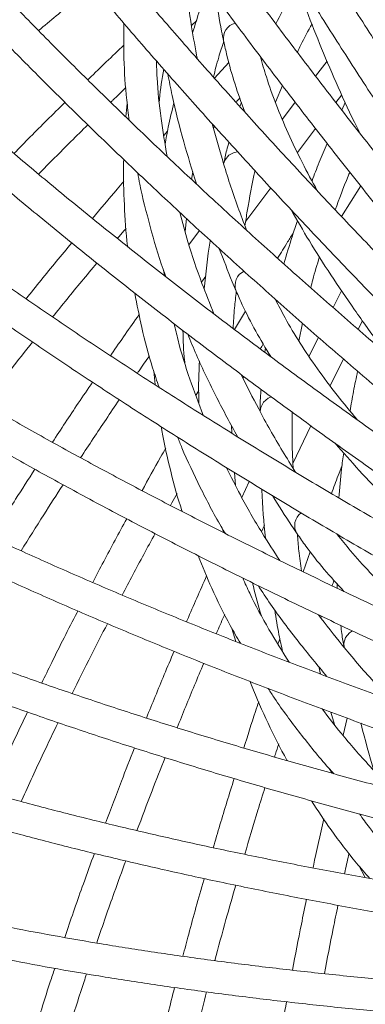
# Model space of a CAD drawing. Units: millimetres. Extents: x 2211 to 3411, y 2154 to 5079.
# Drawn here: x 2662 to 2705, y 4664 to 4787 of the extents above; entities that cross this region are included whole.
import ezdxf

# ---------------------------------------------------------------- set-up
doc = ezdxf.new("R2010")
doc.units = ezdxf.units.MM
doc.header["$LTSCALE"] = 20

msp = doc.modelspace()

# ---------------------------------------------------------------- linework, layer by layer
at = {"color": 7, "linetype": 'Continuous', "lineweight": 15, "ltscale": 20}
for p, q in [((2683.299, 4785.965), (2683.96, 4786.586)), ((2687.98, 4781.336), (2686.197, 4779.366)), ((2700.242, 4781.486), (2698.803, 4779.637)), ((2693.784, 4776.372), (2694.655, 4778.476)), ((2675.282, 4776.23), (2675.111, 4774.549)), ((2689.54, 4776.366), (2689.354, 4775.833)), ((2696.262, 4776.373), (2694.653, 4774.262)), ((2701.327, 4776.368), (2702.067, 4777.319)), ((2702.507, 4776.365), (2702.068, 4775.409)), ((2680.318, 4772.772), (2679.848, 4772.242)), ((2686.043, 4773.202), (2686.193, 4773.37)), ((2696.53, 4770.127), (2698.801, 4773.104)), ((2683.322, 4766.754), (2683.478, 4767.692)), ((2690.077, 4761.537), (2693.198, 4765.716)), ((2702.027, 4762.15), (2704.432, 4765.955)), ((2682.514, 4760.271), (2682.694, 4761.872)), ((2684.294, 4760.403), (2682.993, 4758.621)), ((2679.924, 4754.765), (2679.806, 4755.45)), ((2684.562, 4753.96), (2685.088, 4754.698)), ((2702.053, 4752.873), (2701.002, 4750.779)), ((2690.055, 4750.334), (2688.691, 4748.053)), ((2696.716, 4746.597), (2697.16, 4748.831)), ((2704.115, 4748.065), (2704.656, 4749.142)), ((2699.147, 4747.082), (2697.98, 4744.698)), ((2692.555, 4745.763), (2692.477, 4745.205)), ((2700.628, 4741.008), (2702.274, 4744.371)), ((2678.598, 4742.848), (2678.758, 4741.167)), ((2689.742, 4741.978), (2689.857, 4742.172)), ((2684.211, 4740.44), (2683.853, 4739.828)), ((2688.332, 4735.123), (2688.301, 4736.074)), ((2695.974, 4731.324), (2698.22, 4736.032)), ((2688.804, 4728.608), (2688.668, 4730.212)), ((2690.524, 4729.084), (2689.595, 4727.083)), ((2692.043, 4722.817), (2692.416, 4723.644)), ((2687.338, 4722.702), (2687.089, 4723.351)), ((2698.138, 4720.332), (2697.246, 4717.829)), ((2701.482, 4716.337), (2701.514, 4715.774)), ((2699.462, 4712.075), (2699.536, 4712.288)), ((2688.362, 4710.755), (2688.847, 4709.137)), ((2694.337, 4709.488), (2694.106, 4708.818)), ((2699.416, 4705.078), (2699.201, 4706.004)), ((2701.15, 4698.779), (2700.704, 4700.327)), ((2702.744, 4699.582), (2702.224, 4697.438)), ((2700.864, 4692.701), (2700.493, 4693.289)), ((2704.199, 4681.184), (2704.99, 4679.691))]:
    msp.add_line(p, q, dxfattribs=at)
at = {"color": 8, "linetype": 'Continuous', "lineweight": 15, "ltscale": 20, "flags": 128}
for points in [[(2689.078, 4770.215), (2688.642, 4770.132), (2687.968, 4769.772)], [(2687.968, 4769.772), (2687.494, 4769.191), (2687.326, 4768.72)], [(2693.301, 4739.64), (2692.891, 4739.474), (2692.299, 4738.99)], [(2692.299, 4738.99), (2691.948, 4738.327), (2691.875, 4737.832)], [(2703.409, 4710.477), (2703.038, 4710.234), (2702.553, 4709.644)], [(2702.553, 4709.644), (2702.337, 4708.926), (2702.363, 4708.426)]]:
    msp.add_lwpolyline(points, dxfattribs=at)
at = {"color": 7, "linetype": 'Continuous', "lineweight": 0, "ltscale": 20}
msp.add_circle((2846.403, 4776.37), 302.5, dxfattribs=at)
at = {"color": 8, "linetype": 'Continuous', "lineweight": 15, "ltscale": 400}
for centre, start, end in [((2689.224, 4784.374), 103.09919, 190.68818), ((2690.683, 4753.556), 114.34919, 201.93818), ((2698.126, 4723.615), 125.59919, 213.18818)]:
    msp.add_arc(centre, 1.934, start, end, dxfattribs=at)
at = {"color": 7, "linetype": 'Continuous', "lineweight": 15, "ltscale": 20}
for points, knots in [([(2671.885, 4938.751), (2671.951, 4937.896), (2672.145, 4935.408), (2672.582, 4931.12), (2673.246, 4925.825), (2674.062, 4920.326), (2675.027, 4914.634), (2676.14, 4908.755), (2677.398, 4902.697), (2678.8, 4896.468), (2680.343, 4890.077), (2682.025, 4883.532), (2683.845, 4876.842), (2685.799, 4870.016), (2687.884, 4863.064), (2690.098, 4855.994), (2692.438, 4848.817), (2694.9, 4841.542), (2697.481, 4834.18), (2700.177, 4826.74), (2702.984, 4819.233), (2705.899, 4811.669), (2708.918, 4804.059), (2712.035, 4796.414), (2715.248, 4788.743), (2718.551, 4781.058), (2721.94, 4773.369), (2725.41, 4765.687), (2728.28, 4759.479), (2729.997, 4755.838), (2730.513, 4754.744)], [0, 0, 0, 0, 0.0195202, 0.056799, 0.094049, 0.1312691, 0.1684632, 0.205635, 0.2427875, 0.2799233, 0.3170447, 0.3541536, 0.3912517, 0.4283403, 0.4654207, 0.5024939, 0.5395608, 0.5766223, 0.613679, 0.6507316, 0.6877806, 0.7248266, 0.7618699, 0.7989109, 0.8359501, 0.8729879, 0.9100244, 0.9470601, 0.9840953, 1, 1, 1, 1]), ([(2734.129, 4756.454), (2733.5, 4757.789), (2731.676, 4761.66), (2728.71, 4768.09), (2725.262, 4775.741), (2721.896, 4783.397), (2718.616, 4791.047), (2715.427, 4798.681), (2712.333, 4806.288), (2709.339, 4813.857), (2706.449, 4821.377), (2703.667, 4828.837), (2700.998, 4836.228), (2698.444, 4843.537), (2696.009, 4850.756), (2693.698, 4857.873), (2691.512, 4864.879), (2689.456, 4871.763), (2687.531, 4878.515), (2685.742, 4885.126), (2684.09, 4891.586), (2682.577, 4897.886), (2681.205, 4904.017), (2679.978, 4909.969), (2678.895, 4915.734), (2677.958, 4921.303), (2677.168, 4926.668), (2676.529, 4931.819), (2676.116, 4935.918), (2675.934, 4938.271), (2675.874, 4939.043)], [0, 0, 0, 0, 0.0195067, 0.056578, 0.0936505, 0.1307224, 0.1677934, 0.2048632, 0.2419315, 0.2789979, 0.316062, 0.3531235, 0.3901819, 0.4272367, 0.4642874, 0.5013334, 0.538374, 0.5754084, 0.6124358, 0.6494552, 0.6864653, 0.723465, 0.7604527, 0.7974266, 0.8343846, 0.8713243, 0.9082428, 0.945137, 0.9820031, 1, 1, 1, 1]), ([(2643.559, 4901.584), (2643.791, 4900.758), (2644.466, 4898.356), (2645.731, 4894.236), (2647.416, 4889.172), (2649.289, 4883.938), (2651.346, 4878.543), (2653.584, 4872.994), (2656, 4867.298), (2658.59, 4861.463), (2661.35, 4855.496), (2664.278, 4849.405), (2667.367, 4843.198), (2670.615, 4836.884), (2674.017, 4830.472), (2677.568, 4823.97), (2681.263, 4817.388), (2685.097, 4810.733), (2689.064, 4804.015), (2693.16, 4797.245), (2697.378, 4790.43), (2701.712, 4783.58), (2706.157, 4776.705), (2710.707, 4769.815), (2715.354, 4762.918), (2720.093, 4756.025), (2724.917, 4749.145), (2729.819, 4742.288), (2733.845, 4736.759), (2736.239, 4733.523), (2736.959, 4732.55)], [0, 0, 0, 0, 0.01952017, 0.05679897, 0.09404905, 0.13126909, 0.16846322, 0.20563499, 0.24278748, 0.27992331, 0.31704472, 0.35415363, 0.39125169, 0.4283403, 0.46542069, 0.50249389, 0.53956084, 0.57662232, 0.61367904, 0.65073163, 0.68778064, 0.72482656, 0.76186985, 0.79891092, 0.83595014, 0.87298786, 0.91002442, 0.94706012, 0.98409528, 1, 1, 1, 1]), ([(2740.171, 4734.933), (2739.294, 4736.12), (2736.75, 4739.561), (2732.587, 4745.289), (2727.712, 4752.119), (2722.917, 4758.972), (2718.208, 4765.835), (2713.59, 4772.7), (2709.072, 4779.558), (2704.659, 4786.397), (2700.358, 4793.209), (2696.174, 4799.983), (2692.114, 4806.71), (2688.183, 4813.381), (2684.387, 4819.986), (2680.731, 4826.516), (2677.221, 4832.96), (2673.861, 4839.311), (2670.657, 4845.558), (2667.612, 4851.693), (2664.731, 4857.707), (2662.018, 4863.59), (2659.477, 4869.336), (2657.111, 4874.934), (2654.925, 4880.377), (2652.92, 4885.656), (2651.098, 4890.764), (2649.467, 4895.691), (2648.262, 4899.631), (2647.624, 4901.903), (2647.415, 4902.649)], [0, 0, 0, 0, 0.0195067, 0.056578, 0.0936505, 0.1307224, 0.1677934, 0.2048632, 0.2419315, 0.2789979, 0.316062, 0.3531235, 0.3901819, 0.4272367, 0.4642874, 0.5013334, 0.538374, 0.5754084, 0.6124358, 0.6494552, 0.6864653, 0.723465, 0.7604527, 0.7974266, 0.8343846, 0.8713243, 0.9082428, 0.945137, 0.9820031, 1, 1, 1, 1]), ([(2710.112, 4765.241), (2709.216, 4766.36), (2706.615, 4769.604), (2702.393, 4774.966), (2697.491, 4781.315), (2692.713, 4787.634), (2688.065, 4793.915), (2683.554, 4800.149), (2679.186, 4806.327), (2674.968, 4812.44), (2670.905, 4818.479), (2667.003, 4824.436), (2663.268, 4830.302), (2659.704, 4836.069), (2656.318, 4841.728), (2653.114, 4847.27), (2650.096, 4852.689), (2647.269, 4857.975), (2644.637, 4863.121), (2642.203, 4868.119), (2639.97, 4872.962), (2637.979, 4877.557), (2636.701, 4880.711), (2636.079, 4882.32), (2635.995, 4882.536)], [0, 0, 0, 0, 0.025566, 0.074146, 0.122725, 0.1713004, 0.2198715, 0.2684376, 0.316998, 0.3655519, 0.4140983, 0.4626363, 0.5111645, 0.5596816, 0.6081861, 0.6566761, 0.7051494, 0.7536036, 0.8020357, 0.8504426, 0.8988201, 0.9471638, 0.9928902, 1, 1, 1, 1]), ([(2632.263, 4881.099), (2632.575, 4880.3), (2633.482, 4877.975), (2635.145, 4873.999), (2637.317, 4869.125), (2639.695, 4864.1), (2642.271, 4858.932), (2645.042, 4853.629), (2648.004, 4848.198), (2651.154, 4842.644), (2654.486, 4836.976), (2657.996, 4831.201), (2661.679, 4825.328), (2665.53, 4819.363), (2669.544, 4813.315), (2673.715, 4807.192), (2678.038, 4801.003), (2682.505, 4794.757), (2687.112, 4788.46), (2691.851, 4782.124), (2696.719, 4775.755), (2701.755, 4769.29), (2705.229, 4764.944), (2706.995, 4762.735)], [0, 0, 0, 0, 0.0255785, 0.0744272, 0.1232383, 0.17201, 0.2207477, 0.2694562, 0.3181394, 0.3668008, 0.4154432, 0.4640693, 0.5126812, 0.5612807, 0.6098694, 0.6584487, 0.7070198, 0.7555838, 0.8041415, 0.8526938, 0.9012414, 0.9497849, 1, 1, 1, 1]), ([(2750.297, 4715.005), (2749.205, 4715.997), (2746.038, 4718.876), (2740.837, 4723.681), (2734.724, 4729.43), (2728.684, 4735.215), (2722.726, 4741.028), (2716.858, 4746.861), (2711.089, 4752.704), (2705.427, 4758.551), (2699.879, 4764.393), (2694.454, 4770.221), (2689.159, 4776.027), (2684.003, 4781.803), (2678.991, 4787.54), (2674.132, 4793.231), (2669.432, 4798.867), (2664.897, 4804.44), (2660.536, 4809.942), (2656.352, 4815.365), (2652.354, 4820.701), (2648.545, 4825.943), (2644.932, 4831.082), (2641.52, 4836.111), (2638.313, 4841.023), (2635.317, 4845.809), (2632.534, 4850.464), (2629.972, 4854.978), (2628.022, 4858.607), (2626.953, 4860.711), (2626.602, 4861.402)], [0, 0, 0, 0, 0.0195067, 0.056578, 0.0936505, 0.1307224, 0.1677934, 0.2048632, 0.2419315, 0.2789979, 0.316062, 0.3531235, 0.3901819, 0.4272367, 0.4642874, 0.5013334, 0.538374, 0.5754084, 0.6124358, 0.6494552, 0.6864653, 0.723465, 0.7604527, 0.7974266, 0.8343846, 0.8713243, 0.9082428, 0.945137, 0.9820031, 1, 1, 1, 1]), ([(2623.029, 4859.605), (2623.417, 4858.84), (2624.548, 4856.616), (2626.593, 4852.822), (2629.232, 4848.184), (2632.091, 4843.416), (2635.161, 4838.526), (2638.439, 4833.521), (2641.919, 4828.405), (2645.598, 4823.187), (2649.469, 4817.873), (2653.529, 4812.47), (2657.77, 4806.986), (2662.187, 4801.427), (2666.775, 4795.802), (2671.526, 4790.118), (2676.434, 4784.382), (2681.492, 4778.603), (2686.694, 4772.789), (2692.032, 4766.947), (2697.498, 4761.086), (2703.086, 4755.214), (2708.787, 4749.338), (2714.593, 4743.468), (2720.496, 4737.61), (2726.489, 4731.774), (2732.562, 4725.967), (2738.709, 4720.198), (2743.736, 4715.561), (2746.715, 4712.854), (2747.61, 4712.041)], [0, 0, 0, 0, 0.0195202, 0.056799, 0.094049, 0.1312691, 0.1684632, 0.205635, 0.2427875, 0.2799233, 0.3170447, 0.3541536, 0.3912517, 0.4283403, 0.4654207, 0.5024939, 0.5395608, 0.5766223, 0.613679, 0.6507316, 0.6877806, 0.7248266, 0.7618699, 0.7989109, 0.8359501, 0.8729879, 0.9100244, 0.9470601, 0.9840953, 1, 1, 1, 1]), ([(2714.902, 4738.866), (2713.805, 4739.788), (2710.621, 4742.463), (2705.434, 4746.898), (2699.387, 4752.168), (2693.468, 4757.434), (2687.684, 4762.687), (2682.044, 4767.921), (2676.555, 4773.128), (2671.225, 4778.301), (2666.062, 4783.432), (2661.073, 4788.513), (2656.265, 4793.538), (2651.645, 4798.499), (2647.22, 4803.388), (2642.996, 4808.199), (2638.979, 4812.925), (2635.175, 4817.558), (2631.589, 4822.092), (2628.227, 4826.519), (2625.092, 4830.833), (2622.243, 4834.952), (2620.375, 4837.795), (2619.451, 4839.252), (2619.326, 4839.448)], [0, 0, 0, 0, 0.025566, 0.074146, 0.122725, 0.1713004, 0.2198715, 0.2684376, 0.316998, 0.3655519, 0.4140983, 0.4626363, 0.5111645, 0.5596816, 0.6081861, 0.6566761, 0.7051494, 0.7536036, 0.8020357, 0.8504426, 0.8988201, 0.9471638, 0.9928902, 1, 1, 1, 1]), ([(2615.946, 4837.309), (2616.408, 4836.587), (2617.751, 4834.484), (2620.158, 4830.909), (2623.239, 4826.552), (2626.552, 4822.087), (2630.086, 4817.522), (2633.839, 4812.861), (2637.804, 4808.112), (2641.976, 4803.279), (2646.35, 4798.37), (2650.919, 4793.391), (2655.677, 4788.349), (2660.618, 4783.25), (2665.735, 4778.102), (2671.02, 4772.91), (2676.467, 4767.684), (2682.067, 4762.428), (2687.814, 4757.152), (2693.698, 4751.861), (2699.715, 4746.565), (2705.915, 4741.206), (2710.17, 4737.622), (2712.334, 4735.8)], [0, 0, 0, 0, 0.0255785, 0.0744272, 0.1232383, 0.17201, 0.2207477, 0.2694562, 0.3181394, 0.3668008, 0.4154432, 0.4640693, 0.5126812, 0.5612807, 0.6098694, 0.6584487, 0.7070198, 0.7555838, 0.8041415, 0.8526938, 0.9012414, 0.9497849, 1, 1, 1, 1]), ([(2764.115, 4697.434), (2762.85, 4698.195), (2759.183, 4700.4), (2753.145, 4704.099), (2746.027, 4708.544), (2738.975, 4713.04), (2731.997, 4717.579), (2725.104, 4722.155), (2718.306, 4726.761), (2711.612, 4731.391), (2705.031, 4736.038), (2698.573, 4740.695), (2692.248, 4745.357), (2686.063, 4750.016), (2680.028, 4754.665), (2674.152, 4759.299), (2668.443, 4763.909), (2662.909, 4768.491), (2657.557, 4773.036), (2652.396, 4777.539), (2647.434, 4781.992), (2642.676, 4786.39), (2638.129, 4790.725), (2633.802, 4794.992), (2629.698, 4799.184), (2625.826, 4803.294), (2622.188, 4807.317), (2618.795, 4811.244), (2616.174, 4814.423), (2614.715, 4816.278), (2614.237, 4816.887)], [0, 0, 0, 0, 0.0195067, 0.056578, 0.0936505, 0.1307224, 0.1677934, 0.2048632, 0.2419315, 0.2789979, 0.316062, 0.3531235, 0.3901819, 0.4272367, 0.4642874, 0.5013334, 0.538374, 0.5754084, 0.6124358, 0.6494552, 0.6864653, 0.723465, 0.7604527, 0.7974266, 0.8343846, 0.8713243, 0.9082428, 0.945137, 0.9820031, 1, 1, 1, 1]), ([(2611.082, 4814.427), (2611.613, 4813.753), (2613.156, 4811.792), (2615.901, 4808.47), (2619.395, 4804.437), (2623.129, 4800.318), (2627.094, 4796.121), (2631.285, 4791.851), (2635.697, 4787.513), (2640.323, 4783.112), (2645.157, 4778.656), (2650.192, 4774.149), (2655.421, 4769.597), (2660.838, 4765.007), (2666.435, 4760.385), (2672.204, 4755.737), (2678.137, 4751.069), (2684.225, 4746.388), (2690.461, 4741.7), (2696.836, 4737.012), (2703.341, 4732.33), (2709.967, 4727.66), (2716.705, 4723.01), (2723.545, 4718.385), (2730.477, 4713.792), (2737.493, 4709.237), (2744.583, 4704.726), (2751.736, 4700.267), (2757.572, 4696.7), (2761.022, 4694.626), (2762.059, 4694.003)], [0, 0, 0, 0, 0.0195202, 0.056799, 0.094049, 0.1312691, 0.1684632, 0.205635, 0.2427875, 0.2799233, 0.3170447, 0.3541536, 0.3912517, 0.4283403, 0.4654207, 0.5024939, 0.5395608, 0.5766223, 0.613679, 0.6507316, 0.6877806, 0.7248266, 0.7618699, 0.7989109, 0.8359501, 0.8729879, 0.9100244, 0.9470601, 0.9840953, 1, 1, 1, 1]), ([(2684.052, 4781.768), (2683.797, 4783.114), (2683.192, 4786.3), (2682.621, 4790.716), (2682.422, 4793.75), (2682.338, 4795.014)], [0, 0, 0, 0, 0.2992197, 0.7081292, 1, 1, 1, 1]), ([(2724.746, 4713.932), (2723.489, 4714.623), (2719.845, 4716.625), (2713.892, 4719.963), (2706.933, 4723.952), (2700.101, 4727.962), (2693.403, 4731.986), (2686.85, 4736.019), (2680.451, 4740.055), (2674.214, 4744.088), (2668.149, 4748.113), (2662.265, 4752.124), (2656.569, 4756.114), (2651.07, 4760.078), (2645.776, 4764.01), (2640.695, 4767.905), (2635.833, 4771.756), (2631.198, 4775.558), (2626.797, 4779.305), (2622.635, 4782.991), (2618.719, 4786.611), (2615.121, 4790.094), (2612.735, 4792.519), (2611.544, 4793.767), (2611.383, 4793.935)], [0, 0, 0, 0, 0.025566, 0.074146, 0.122725, 0.1713004, 0.2198715, 0.2684376, 0.316998, 0.3655519, 0.4140983, 0.4626363, 0.5111645, 0.5596816, 0.6081861, 0.6566761, 0.7051494, 0.7536036, 0.8020357, 0.8504426, 0.8988201, 0.9471638, 0.9928902, 1, 1, 1, 1]), ([(2696.028, 4792.637), (2696.503, 4791.223), (2697.481, 4788.314), (2699.266, 4783.714), (2701.329, 4778.877), (2703.013, 4775.156), (2704.083, 4773.003), (2704.302, 4772.564)], [0, 0, 0, 0, 0.2249605, 0.4631539, 0.7011922, 0.9390715, 1, 1, 1, 1]), ([(2608.485, 4791.179), (2609.079, 4790.56), (2610.807, 4788.759), (2613.865, 4785.723), (2617.737, 4782.051), (2621.857, 4778.318), (2626.214, 4774.53), (2630.804, 4770.691), (2635.619, 4766.806), (2640.654, 4762.881), (2645.902, 4758.919), (2651.354, 4754.927), (2657.005, 4750.91), (2662.846, 4746.873), (2668.868, 4742.822), (2675.065, 4738.761), (2681.427, 4734.698), (2687.945, 4730.636), (2694.611, 4726.582), (2701.414, 4722.541), (2708.348, 4718.52), (2715.475, 4714.474), (2720.347, 4711.789), (2722.825, 4710.424)], [0, 0, 0, 0, 0.0255785, 0.0744272, 0.1232383, 0.17201, 0.2207477, 0.2694562, 0.3181394, 0.3668008, 0.4154432, 0.4640693, 0.5126812, 0.5612807, 0.6098694, 0.6584487, 0.7070198, 0.7555838, 0.8041415, 0.8526938, 0.9012414, 0.9497849, 1, 1, 1, 1]), ([(2696.549, 4791.124), (2696.206, 4790.543), (2695.209, 4788.855), (2694.38, 4787.234), (2693.836, 4786.171)], [0, 0, 0, 0, 0.3441031, 1, 1, 1, 1]), ([(2664.227, 4785.322), (2665.685, 4786.538), (2667.879, 4788.368), (2670.176, 4790.215), (2670.946, 4790.833)], [0, 0, 0, 0, 0.6649188, 1, 1, 1, 1]), ([(2685.375, 4790.859), (2685.361, 4790.822), (2684.623, 4788.865), (2684.034, 4786.942), (2683.456, 4785.056)], [0, 0, 0, 0, 0.0185699, 1, 1, 1, 1]), ([(2686.288, 4789.611), (2686.536, 4788.159), (2686.853, 4786.307), (2687.24, 4784.423), (2687.324, 4784.015)], [0, 0, 0, 0, 0.7836983, 1, 1, 1, 1]), ([(2674.856, 4786.247), (2674.851, 4784.783), (2674.838, 4781.595), (2675.089, 4777.551), (2675.435, 4774.967), (2675.548, 4774.125)], [0, 0, 0, 0, 0.364244, 0.792962, 1, 1, 1, 1]), ([(2696.529, 4782.609), (2696.672, 4782.917), (2697.206, 4784.065), (2697.868, 4785.274), (2698.353, 4786.159)], [0, 0, 0, 0, 0.2675662, 1, 1, 1, 1]), ([(2686.05, 4779.53), (2686.258, 4780.349), (2686.629, 4781.814), (2687.118, 4783.312), (2687.334, 4783.973)], [0, 0, 0, 0, 0.5593393, 1, 1, 1, 1]), ([(2687.324, 4784.015), (2687.457, 4783.409), (2687.844, 4781.65), (2688.665, 4778.725), (2689.537, 4776.331), (2689.961, 4775.168)], [0, 0, 0, 0, 0.21279719, 0.61772038, 1, 1, 1, 1]), ([(2674.873, 4783.51), (2673.406, 4782.114), (2671.881, 4780.663), (2670.424, 4779.228), (2670.368, 4779.173)], [0, 0, 0, 0, 0.96178772, 1, 1, 1, 1]), ([(2680.262, 4769.631), (2679.995, 4771.211), (2679.44, 4774.496), (2679.026, 4778.464), (2678.957, 4780.846), (2678.936, 4781.545)], [0, 0, 0, 0, 0.3954086, 0.822581, 1, 1, 1, 1]), ([(2699.01, 4765.346), (2698.372, 4766.518), (2697.036, 4768.974), (2695.334, 4772.559), (2693.839, 4776.125), (2692.688, 4779.297), (2692.158, 4781.215), (2691.928, 4782.045)], [0, 0, 0, 0, 0.1953197, 0.4092452, 0.6230703, 0.8368624, 1, 1, 1, 1]), ([(2679.301, 4776.509), (2679.308, 4776.599), (2679.41, 4777.924), (2679.634, 4779.261), (2679.844, 4780.508)], [0, 0, 0, 0, 0.0678372, 1, 1, 1, 1]), ([(2680.346, 4779.934), (2680.524, 4779.025), (2681.071, 4776.223), (2682.243, 4771.647), (2683.388, 4767.944), (2683.929, 4766.191)], [0, 0, 0, 0, 0.20168241, 0.62213981, 1, 1, 1, 1]), ([(2673.23, 4776.375), (2673.32, 4776.464), (2673.934, 4777.07), (2674.577, 4777.682), (2675.126, 4778.204)], [0, 0, 0, 0, 0.14686685, 1, 1, 1, 1]), ([(2667.52, 4776.369), (2666.765, 4775.629), (2664.585, 4773.492), (2662.51, 4771.382), (2661.153, 4770.002)], [0, 0, 0, 0, 0.3461698, 1, 1, 1, 1]), ([(2681.119, 4776.328), (2680.866, 4775.306), (2680.435, 4773.562), (2680.143, 4771.853), (2680.022, 4771.145)], [0, 0, 0, 0, 0.5859302, 1, 1, 1, 1]), ([(2688.873, 4776.369), (2689.027, 4776.544), (2689.184, 4776.722), (2689.348, 4776.901), (2689.351, 4776.904)], [0, 0, 0, 0, 0.9814746, 1, 1, 1, 1]), ([(2664.225, 4767.42), (2665.558, 4768.775), (2667.562, 4770.811), (2669.668, 4772.875), (2670.374, 4773.566)], [0, 0, 0, 0, 0.6650156, 1, 1, 1, 1]), ([(2690.192, 4760.428), (2689.823, 4761.392), (2688.71, 4764.301), (2687.263, 4768.728), (2686.327, 4772.151), (2685.905, 4773.692)], [0, 0, 0, 0, 0.2140087, 0.6460123, 1, 1, 1, 1]), ([(2687.984, 4771.397), (2687.888, 4771.066), (2687.624, 4770.156), (2687.442, 4769.278), (2687.326, 4768.72)], [0, 0, 0, 0, 0.364213, 1, 1, 1, 1]), ([(2781.096, 4682.897), (2779.707, 4683.396), (2775.68, 4684.844), (2769.036, 4687.294), (2761.188, 4690.265), (2753.394, 4693.299), (2745.665, 4696.389), (2738.012, 4699.532), (2730.446, 4702.723), (2722.977, 4705.958), (2715.616, 4709.232), (2708.373, 4712.541), (2701.26, 4715.879), (2694.285, 4719.241), (2687.46, 4722.624), (2680.793, 4726.022), (2674.293, 4729.431), (2667.972, 4732.844), (2661.836, 4736.258), (2655.896, 4739.667), (2650.16, 4743.067), (2644.635, 4746.452), (2639.331, 4749.817), (2634.254, 4753.158), (2629.411, 4756.469), (2624.811, 4759.744), (2620.459, 4762.98), (2616.365, 4766.17), (2613.174, 4768.776), (2611.382, 4770.311), (2610.793, 4770.815)], [0, 0, 0, 0, 0.0195067, 0.056578, 0.0936505, 0.1307224, 0.1677934, 0.2048632, 0.2419315, 0.2789979, 0.316062, 0.3531235, 0.3901819, 0.4272367, 0.4642874, 0.5013334, 0.538374, 0.5754084, 0.6124358, 0.6494552, 0.6864653, 0.723465, 0.7604527, 0.7974266, 0.8343846, 0.8713243, 0.9082428, 0.945137, 0.9820031, 1, 1, 1, 1]), ([(2700.246, 4771.252), (2699.903, 4770.458), (2699.212, 4768.861), (2698.642, 4767.34), (2698.355, 4766.574)], [0, 0, 0, 0, 0.4965976, 1, 1, 1, 1]), ([(2674.854, 4769.252), (2674.846, 4769.086), (2674.762, 4767.188), (2674.925, 4763.588), (2675.104, 4760.126), (2675.351, 4758.397), (2675.355, 4758.369)], [0, 0, 0, 0, 0.0453758, 0.5189058, 0.9921703, 1, 1, 1, 1]), ([(2608.179, 4767.787), (2608.831, 4767.23), (2610.727, 4765.607), (2614.068, 4762.885), (2618.281, 4759.61), (2622.747, 4756.299), (2627.455, 4752.956), (2632.399, 4749.586), (2637.572, 4746.192), (2642.967, 4742.779), (2648.578, 4739.351), (2654.395, 4735.912), (2660.412, 4732.468), (2666.621, 4729.023), (2673.012, 4725.582), (2679.576, 4722.148), (2686.306, 4718.728), (2693.191, 4715.325), (2700.221, 4711.943), (2707.389, 4708.589), (2714.682, 4705.266), (2722.091, 4701.979), (2729.607, 4698.732), (2737.218, 4695.53), (2744.913, 4692.378), (2752.683, 4689.279), (2760.516, 4686.239), (2768.402, 4683.261), (2774.821, 4680.901), (2778.61, 4679.54), (2779.748, 4679.131)], [0, 0, 0, 0, 0.0195202, 0.056799, 0.094049, 0.1312691, 0.1684632, 0.205635, 0.2427875, 0.2799233, 0.3170447, 0.3541536, 0.3912517, 0.4283403, 0.4654207, 0.5024939, 0.5395608, 0.5766223, 0.613679, 0.6507316, 0.6877806, 0.7248266, 0.7618699, 0.7989109, 0.8359501, 0.8729879, 0.9100244, 0.9470601, 0.9840953, 1, 1, 1, 1]), ([(2689.989, 4760.966), (2690.08, 4761.58), (2690.416, 4763.853), (2690.894, 4766.198), (2691.243, 4767.91)], [0, 0, 0, 0, 0.2699005, 1, 1, 1, 1]), ([(2701.254, 4762.964), (2701.757, 4764.341), (2702.317, 4765.876), (2703.003, 4767.495), (2703.073, 4767.662)], [0, 0, 0, 0, 0.8972304, 1, 1, 1, 1]), ([(2674.875, 4766.519), (2674.593, 4766.194), (2673.248, 4764.644), (2671.965, 4763.113), (2670.951, 4761.903)], [0, 0, 0, 0, 0.2096978, 1, 1, 1, 1]), ([(2676.603, 4767.575), (2676.688, 4767.105), (2677.087, 4764.882), (2678.138, 4760.883), (2679.227, 4757.03), (2679.992, 4754.932), (2680.109, 4754.609)], [0, 0, 0, 0, 0.1093045, 0.5171782, 0.9255636, 1, 1, 1, 1]), ([(2695.744, 4762.987), (2696.485, 4761.694), (2698.012, 4759.031), (2700.661, 4754.868), (2703.627, 4750.526), (2706.005, 4747.205), (2707.475, 4745.303), (2707.775, 4744.915)], [0, 0, 0, 0, 0.2249605, 0.4631539, 0.7011922, 0.9390715, 1, 1, 1, 1]), ([(2686.118, 4749.991), (2685.605, 4751.262), (2684.39, 4754.268), (2682.97, 4758.488), (2682.182, 4761.425), (2681.853, 4762.648)], [0, 0, 0, 0, 0.2992197, 0.7081292, 1, 1, 1, 1]), ([(2696.551, 4761.605), (2696.327, 4760.969), (2695.678, 4759.119), (2695.181, 4757.367), (2694.855, 4756.218)], [0, 0, 0, 0, 0.34410309, 1, 1, 1, 1]), ([(2674.057, 4759.394), (2674.14, 4759.494), (2674.498, 4759.924), (2674.874, 4760.36), (2675.163, 4760.695)], [0, 0, 0, 0, 0.23168241, 1, 1, 1, 1]), ([(2685.642, 4759.165), (2685.636, 4759.127), (2685.294, 4757.063), (2685.091, 4755.062), (2684.892, 4753.099)], [0, 0, 0, 0, 0.0185699, 1, 1, 1, 1]), ([(2696.048, 4760.141), (2695.8, 4759.748), (2695.123, 4758.67), (2694.474, 4757.602), (2694.062, 4756.924)], [0, 0, 0, 0, 0.3647852, 1, 1, 1, 1]), ([(2668.378, 4758.838), (2667.081, 4757.28), (2665.131, 4754.939), (2663.285, 4752.637), (2662.668, 4751.867)], [0, 0, 0, 0, 0.6653347, 1, 1, 1, 1]), ([(2686.781, 4758.119), (2687.308, 4756.744), (2687.98, 4754.989), (2688.727, 4753.217), (2688.889, 4752.833)], [0, 0, 0, 0, 0.7836983, 1, 1, 1, 1]), ([(2698.191, 4753.25), (2698.272, 4753.58), (2698.572, 4754.811), (2698.985, 4756.125), (2699.288, 4757.088)], [0, 0, 0, 0, 0.2675662, 1, 1, 1, 1]), ([(2665.981, 4749.609), (2667.174, 4751.087), (2668.968, 4753.309), (2670.862, 4755.568), (2671.496, 4756.326)], [0, 0, 0, 0, 0.6649188, 1, 1, 1, 1]), ([(2676.226, 4752.59), (2676.506, 4751.153), (2677.115, 4748.023), (2678.15, 4744.107), (2678.994, 4741.64), (2679.269, 4740.836)], [0, 0, 0, 0, 0.364244, 0.792962, 1, 1, 1, 1]), ([(2688.515, 4748.186), (2688.559, 4749.03), (2688.637, 4750.539), (2688.824, 4752.104), (2688.907, 4752.794)], [0, 0, 0, 0, 0.5593393, 1, 1, 1, 1]), ([(2688.889, 4752.833), (2689.138, 4752.265), (2689.86, 4750.615), (2691.237, 4747.906), (2692.559, 4745.729), (2693.201, 4744.671)], [0, 0, 0, 0, 0.2127972, 0.6177204, 1, 1, 1, 1]), ([(2703.993, 4736.803), (2703.139, 4737.828), (2701.349, 4739.976), (2698.98, 4743.16), (2696.818, 4746.366), (2695.071, 4749.253), (2694.177, 4751.03), (2693.789, 4751.8)], [0, 0, 0, 0, 0.1953197, 0.4092452, 0.6230703, 0.8368624, 1, 1, 1, 1]), ([(2676.776, 4749.909), (2675.61, 4748.254), (2674.397, 4746.533), (2673.248, 4744.841), (2673.204, 4744.776)], [0, 0, 0, 0, 0.9617877, 1, 1, 1, 1]), ([(2684.769, 4737.348), (2684.199, 4738.845), (2683.014, 4741.959), (2681.834, 4745.771), (2681.301, 4748.093), (2681.145, 4748.774)], [0, 0, 0, 0, 0.3954086, 0.82258101, 1, 1, 1, 1]), ([(2739.264, 4691.398), (2737.897, 4691.83), (2733.932, 4693.082), (2727.443, 4695.195), (2719.84, 4697.75), (2712.356, 4700.35), (2705.002, 4702.99), (2697.788, 4705.667), (2690.724, 4708.377), (2683.82, 4711.116), (2677.087, 4713.88), (2670.533, 4716.666), (2664.168, 4719.468), (2658.002, 4722.283), (2652.043, 4725.107), (2646.299, 4727.936), (2640.779, 4730.765), (2635.492, 4733.589), (2630.444, 4736.406), (2625.643, 4739.209), (2621.096, 4741.995), (2616.888, 4744.71), (2614.074, 4746.622), (2612.662, 4747.614), (2612.472, 4747.748)], [0, 0, 0, 0, 0.025566, 0.074146, 0.122725, 0.1713004, 0.2198715, 0.2684376, 0.316998, 0.3655519, 0.4140983, 0.4626363, 0.5111645, 0.5596816, 0.6081861, 0.6566761, 0.7051494, 0.7536036, 0.8020357, 0.8504426, 0.8988201, 0.9471638, 0.9928902, 1, 1, 1, 1]), ([(2682.485, 4743.906), (2682.474, 4743.995), (2682.315, 4745.315), (2682.275, 4746.671), (2682.237, 4747.934)], [0, 0, 0, 0, 0.0678372, 1, 1, 1, 1]), ([(2682.842, 4747.469), (2683.193, 4746.613), (2684.277, 4743.972), (2686.319, 4739.712), (2688.164, 4736.303), (2689.037, 4734.689)], [0, 0, 0, 0, 0.2016824, 0.6221398, 1, 1, 1, 1]), ([(2657.461, 4738.787), (2658.529, 4740.181), (2660.471, 4742.716), (2662.538, 4745.306), (2663.469, 4746.472)], [0, 0, 0, 0, 0.5497379, 1, 1, 1, 1]), ([(2691.9, 4745.636), (2692.017, 4745.838), (2692.137, 4746.043), (2692.262, 4746.251), (2692.265, 4746.255)], [0, 0, 0, 0, 0.9814746, 1, 1, 1, 1]), ([(2610.168, 4744.478), (2610.871, 4743.987), (2612.917, 4742.559), (2616.508, 4740.177), (2621.023, 4737.331), (2625.792, 4734.474), (2630.804, 4731.608), (2636.054, 4728.739), (2641.535, 4725.868), (2647.239, 4723), (2653.159, 4720.139), (2659.285, 4717.287), (2665.611, 4714.45), (2672.127, 4711.63), (2678.825, 4708.831), (2685.694, 4706.058), (2692.727, 4703.313), (2699.912, 4700.601), (2707.24, 4697.925), (2714.701, 4695.289), (2722.287, 4692.698), (2730.066, 4690.121), (2735.369, 4688.438), (2738.065, 4687.582)], [0, 0, 0, 0, 0.0255785, 0.0744272, 0.1232383, 0.17201, 0.2207477, 0.2694562, 0.3181394, 0.3668008, 0.4154432, 0.4640693, 0.5126812, 0.5612807, 0.6098694, 0.6584487, 0.7070198, 0.7555838, 0.8041415, 0.8526938, 0.9012414, 0.9497849, 1, 1, 1, 1]), ([(2676.556, 4742.591), (2676.627, 4742.696), (2677.112, 4743.409), (2677.623, 4744.135), (2678.059, 4744.754)], [0, 0, 0, 0, 0.1468668, 1, 1, 1, 1]), ([(2684.303, 4744.083), (2684.255, 4743.032), (2684.172, 4741.238), (2684.219, 4739.504), (2684.238, 4738.786)], [0, 0, 0, 0, 0.5859302, 1, 1, 1, 1]), ([(2696.303, 4730.259), (2695.754, 4731.133), (2694.094, 4733.768), (2691.812, 4737.828), (2690.226, 4741.002), (2689.511, 4742.432)], [0, 0, 0, 0, 0.2140087, 0.6460123, 1, 1, 1, 1]), ([(2704.053, 4742.836), (2703.871, 4741.991), (2703.505, 4740.29), (2703.243, 4738.686), (2703.111, 4737.879)], [0, 0, 0, 0, 0.4965976, 1, 1, 1, 1]), ([(2670.957, 4741.471), (2670.361, 4740.598), (2668.64, 4738.076), (2667.016, 4735.602), (2665.955, 4733.984)], [0, 0, 0, 0, 0.3461698, 1, 1, 1, 1]), ([(2691.998, 4740.587), (2691.968, 4740.243), (2691.887, 4739.299), (2691.88, 4738.403), (2691.875, 4737.833)], [0, 0, 0, 0, 0.364213, 1, 1, 1, 1]), ([(2669.471, 4732.051), (2670.514, 4733.639), (2672.083, 4736.028), (2673.746, 4738.463), (2674.303, 4739.278)], [0, 0, 0, 0, 0.6650156, 1, 1, 1, 1]), ([(2696, 4730.747), (2695.969, 4731.367), (2695.855, 4733.662), (2695.867, 4736.055), (2695.875, 4737.802)], [0, 0, 0, 0, 0.2699005, 1, 1, 1, 1]), ([(2679.539, 4735.921), (2679.564, 4735.757), (2679.851, 4733.879), (2680.714, 4730.38), (2681.564, 4727.019), (2682.144, 4725.371), (2682.153, 4725.345)], [0, 0, 0, 0, 0.0453758, 0.5189058, 0.9921703, 1, 1, 1, 1]), ([(2681.582, 4734.617), (2681.756, 4734.173), (2682.582, 4732.071), (2684.392, 4728.354), (2686.209, 4724.792), (2687.365, 4722.889), (2687.541, 4722.599)], [0, 0, 0, 0, 0.1094398, 0.517818, 0.9267087, 1, 1, 1, 1]), ([(2701.249, 4733.852), (2702.229, 4732.728), (2704.246, 4730.415), (2707.656, 4726.849), (2711.413, 4723.168), (2714.393, 4720.375), (2716.205, 4718.796), (2716.575, 4718.474)], [0, 0, 0, 0, 0.2249605, 0.4631539, 0.7011922, 0.9390715, 1, 1, 1, 1]), ([(2680.093, 4733.245), (2679.879, 4732.871), (2678.862, 4731.088), (2677.903, 4729.336), (2677.144, 4727.952)], [0, 0, 0, 0, 0.2096978, 1, 1, 1, 1]), ([(2702.31, 4732.654), (2702.215, 4731.986), (2701.94, 4730.045), (2701.794, 4728.23), (2701.699, 4727.04)], [0, 0, 0, 0, 0.3441031, 1, 1, 1, 1]), ([(2694.345, 4719.228), (2693.593, 4720.374), (2691.815, 4723.086), (2689.599, 4726.947), (2688.253, 4729.674), (2687.692, 4730.81)], [0, 0, 0, 0, 0.29921975, 0.70812919, 1, 1, 1, 1]), ([(2702.103, 4731.12), (2701.937, 4730.686), (2701.483, 4729.497), (2701.055, 4728.323), (2700.783, 4727.577)], [0, 0, 0, 0, 0.3647852, 1, 1, 1, 1]), ([(2663.77, 4730.623), (2662.956, 4729.367), (2661.098, 4726.499), (2659.362, 4723.699), (2658.386, 4722.125)], [0, 0, 0, 0, 0.4381, 1, 1, 1, 1]), ([(2662.055, 4720.45), (2662.981, 4721.941), (2664.665, 4724.654), (2666.468, 4727.434), (2667.28, 4728.685)], [0, 0, 0, 0, 0.5496597, 1, 1, 1, 1]), ([(2680.68, 4726.097), (2680.742, 4726.211), (2681.009, 4726.703), (2681.293, 4727.204), (2681.511, 4727.589)], [0, 0, 0, 0, 0.23168241, 1, 1, 1, 1]), ([(2692.087, 4728.133), (2692.089, 4728.094), (2692.156, 4726.003), (2692.347, 4724.001), (2692.535, 4722.037)], [0, 0, 0, 0, 0.0185699, 1, 1, 1, 1]), ([(2693.409, 4727.329), (2694.193, 4726.083), (2695.195, 4724.493), (2696.274, 4722.901), (2696.507, 4722.556)], [0, 0, 0, 0, 0.7836983, 1, 1, 1, 1]), ([(2800.586, 4671.953), (2799.127, 4672.171), (2794.894, 4672.805), (2787.901, 4673.912), (2779.624, 4675.295), (2771.388, 4676.75), (2763.204, 4678.273), (2755.085, 4679.862), (2747.041, 4681.516), (2739.085, 4683.232), (2731.227, 4685.007), (2723.478, 4686.839), (2715.85, 4688.725), (2708.354, 4690.662), (2700.999, 4692.649), (2693.797, 4694.681), (2686.758, 4696.756), (2679.892, 4698.87), (2673.208, 4701.022), (2666.717, 4703.207), (2660.428, 4705.422), (2654.349, 4707.664), (2648.49, 4709.93), (2642.858, 4712.216), (2637.463, 4714.518), (2632.313, 4716.833), (2627.413, 4719.158), (2622.775, 4721.487), (2619.137, 4723.421), (2617.079, 4724.577), (2616.404, 4724.956)], [0, 0, 0, 0, 0.0195067, 0.056578, 0.0936505, 0.1307224, 0.1677934, 0.2048632, 0.2419315, 0.2789979, 0.316062, 0.3531235, 0.3901819, 0.4272367, 0.4642874, 0.5013334, 0.538374, 0.5754084, 0.6124358, 0.6494552, 0.6864653, 0.723465, 0.7604527, 0.7974266, 0.8343846, 0.8713243, 0.9082428, 0.945137, 0.9820031, 1, 1, 1, 1]), ([(2675.219, 4724.444), (2674.25, 4722.663), (2672.795, 4719.986), (2671.434, 4717.369), (2670.978, 4716.493)], [0, 0, 0, 0, 0.6653347, 1, 1, 1, 1]), ([(2674.668, 4714.924), (2675.55, 4716.607), (2676.877, 4719.136), (2678.293, 4721.722), (2678.767, 4722.588)], [0, 0, 0, 0, 0.6649188, 1, 1, 1, 1]), ([(2696.507, 4722.556), (2696.862, 4722.047), (2697.893, 4720.57), (2699.771, 4718.182), (2701.493, 4716.304), (2702.329, 4715.392)], [0, 0, 0, 0, 0.2127972, 0.6177204, 1, 1, 1, 1]), ([(2697.047, 4717.925), (2696.925, 4718.762), (2696.708, 4720.257), (2696.586, 4721.828), (2696.533, 4722.521)], [0, 0, 0, 0, 0.5593393, 1, 1, 1, 1]), ([(2714.449, 4709.78), (2713.411, 4710.619), (2711.236, 4712.376), (2708.292, 4715.037), (2705.546, 4717.76), (2703.269, 4720.25), (2702.045, 4721.819), (2701.515, 4722.498)], [0, 0, 0, 0, 0.1953197, 0.4092452, 0.6230703, 0.8368624, 1, 1, 1, 1]), ([(2614.431, 4721.477), (2615.179, 4721.057), (2617.355, 4719.836), (2621.163, 4717.817), (2625.934, 4715.428), (2630.96, 4713.052), (2636.23, 4710.691), (2641.736, 4708.35), (2647.472, 4706.031), (2653.429, 4703.736), (2659.601, 4701.468), (2665.978, 4699.231), (2672.551, 4697.027), (2679.312, 4694.859), (2686.252, 4692.731), (2693.36, 4690.644), (2700.627, 4688.602), (2708.044, 4686.607), (2715.599, 4684.663), (2723.283, 4682.771), (2731.084, 4680.935), (2738.993, 4679.156), (2746.997, 4677.438), (2755.086, 4675.783), (2763.249, 4674.192), (2771.474, 4672.669), (2779.75, 4671.215), (2788.066, 4669.833), (2794.822, 4668.77), (2798.803, 4668.175), (2799.999, 4667.996)], [0, 0, 0, 0, 0.01952017, 0.05679897, 0.09404905, 0.13126909, 0.16846322, 0.20563499, 0.24278748, 0.27992331, 0.31704472, 0.35415363, 0.39125169, 0.4283403, 0.46542069, 0.50249389, 0.53956084, 0.57662232, 0.61367904, 0.65073163, 0.68778064, 0.72482656, 0.76186985, 0.79891092, 0.83595014, 0.87298786, 0.91002442, 0.94706012, 0.98409528, 1, 1, 1, 1]), ([(2684.135, 4719.847), (2684.69, 4718.492), (2685.898, 4715.542), (2687.677, 4711.902), (2688.986, 4709.647), (2689.413, 4708.913)], [0, 0, 0, 0, 0.364244, 0.792962, 1, 1, 1, 1]), ([(2685.198, 4717.325), (2684.377, 4715.474), (2683.523, 4713.55), (2682.726, 4711.666), (2682.695, 4711.594)], [0, 0, 0, 0, 0.96178772, 1, 1, 1, 1]), ([(2695.487, 4706.565), (2694.637, 4707.922), (2692.866, 4710.745), (2690.966, 4714.253), (2689.99, 4716.426), (2689.704, 4717.064)], [0, 0, 0, 0, 0.3954086, 0.822581, 1, 1, 1, 1]), ([(2691.968, 4712.551), (2691.94, 4712.637), (2691.527, 4713.9), (2691.222, 4715.221), (2690.939, 4716.453)], [0, 0, 0, 0, 0.0678372, 1, 1, 1, 1]), ([(2691.623, 4716.115), (2692.134, 4715.344), (2693.712, 4712.965), (2696.546, 4709.185), (2699.021, 4706.202), (2700.192, 4704.79)], [0, 0, 0, 0, 0.2016824, 0.6221398, 1, 1, 1, 1]), ([(2700.864, 4716.085), (2700.94, 4716.305), (2701.017, 4716.53), (2701.1, 4716.758), (2701.101, 4716.762)], [0, 0, 0, 0, 0.9814746, 1, 1, 1, 1]), ([(2669.124, 4712.946), (2669.093, 4712.886), (2667.953, 4710.705), (2666.44, 4707.701), (2665.029, 4704.81), (2664.616, 4703.963)], [0, 0, 0, 0, 0.0196088, 0.7129954, 1, 1, 1, 1]), ([(2686.41, 4710.104), (2686.459, 4710.221), (2686.795, 4711.015), (2687.155, 4711.827), (2687.462, 4712.519)], [0, 0, 0, 0, 0.1468668, 1, 1, 1, 1]), ([(2693.716, 4713.079), (2693.874, 4712.039), (2694.143, 4710.263), (2694.527, 4708.572), (2694.686, 4707.872)], [0, 0, 0, 0, 0.5859302, 1, 1, 1, 1]), ([(2708.183, 4701.862), (2707.474, 4702.612), (2705.332, 4704.873), (2702.302, 4708.409), (2700.126, 4711.213), (2699.147, 4712.476)], [0, 0, 0, 0, 0.2140087, 0.6460123, 1, 1, 1, 1]), ([(2668.423, 4702.649), (2669.199, 4704.224), (2670.609, 4707.089), (2672.131, 4710.033), (2672.816, 4711.358)], [0, 0, 0, 0, 0.5497379, 1, 1, 1, 1]), ([(2701.946, 4711.151), (2701.984, 4710.808), (2702.089, 4709.867), (2702.256, 4708.986), (2702.363, 4708.426)], [0, 0, 0, 0, 0.36421301, 1, 1, 1, 1]), ([(2681.137, 4707.913), (2680.723, 4706.941), (2679.526, 4704.132), (2678.417, 4701.388), (2677.691, 4699.594)], [0, 0, 0, 0, 0.3461698, 1, 1, 1, 1]), ([(2681.517, 4698.385), (2682.23, 4700.146), (2683.302, 4702.795), (2684.459, 4705.507), (2684.846, 4706.416)], [0, 0, 0, 0, 0.6650156, 1, 1, 1, 1]), ([(2690.636, 4704.144), (2690.693, 4703.988), (2691.341, 4702.203), (2692.87, 4698.939), (2694.36, 4695.809), (2695.25, 4694.306), (2695.264, 4694.282)], [0, 0, 0, 0, 0.0453758, 0.5189058, 0.9921703, 1, 1, 1, 1]), ([(2757.9, 4672.129), (2756.475, 4672.286), (2752.342, 4672.741), (2745.565, 4673.547), (2737.609, 4674.569), (2729.763, 4675.659), (2722.035, 4676.814), (2714.437, 4678.032), (2706.98, 4679.312), (2699.675, 4680.652), (2692.531, 4682.049), (2685.56, 4683.502), (2678.771, 4685.009), (2672.174, 4686.567), (2665.778, 4688.175), (2659.593, 4689.828), (2653.628, 4691.526), (2647.891, 4693.265), (2642.39, 4695.042), (2637.135, 4696.855), (2632.132, 4698.7), (2627.474, 4700.542), (2624.342, 4701.868), (2622.764, 4702.566), (2622.551, 4702.66)], [0, 0, 0, 0, 0.025566, 0.074146, 0.122725, 0.1713004, 0.2198715, 0.2684376, 0.316998, 0.3655519, 0.4140983, 0.4626363, 0.5111645, 0.5596816, 0.6081861, 0.6566761, 0.7051494, 0.7536036, 0.8020357, 0.8504426, 0.8988201, 0.9471638, 0.9928902, 1, 1, 1, 1]), ([(2692.894, 4703.265), (2693.152, 4702.863), (2694.372, 4700.962), (2696.873, 4697.67), (2699.35, 4694.531), (2700.855, 4692.89), (2701.084, 4692.64)], [0, 0, 0, 0, 0.10943978, 0.51781805, 0.92670873, 1, 1, 1, 1]), ([(2691.702, 4701.628), (2691.565, 4701.22), (2690.916, 4699.273), (2690.316, 4697.367), (2689.842, 4695.861)], [0, 0, 0, 0, 0.2096978, 1, 1, 1, 1]), ([(2662.846, 4700.347), (2661.883, 4698.329), (2660.254, 4694.914), (2658.767, 4691.608), (2658.158, 4690.254)], [0, 0, 0, 0, 0.5906118, 1, 1, 1, 1]), ([(2708.414, 4690.661), (2707.454, 4691.638), (2705.181, 4693.951), (2702.253, 4697.306), (2700.401, 4699.718), (2699.63, 4700.723)], [0, 0, 0, 0, 0.2992197, 0.7081292, 1, 1, 1, 1]), ([(2620.929, 4699.004), (2621.714, 4698.66), (2623.999, 4697.657), (2627.987, 4696.022), (2632.969, 4694.112), (2638.204, 4692.239), (2643.679, 4690.407), (2649.389, 4688.617), (2655.324, 4686.871), (2661.478, 4685.171), (2667.842, 4683.519), (2674.407, 4681.918), (2681.165, 4680.369), (2688.106, 4678.874), (2695.221, 4677.436), (2702.499, 4676.056), (2709.932, 4674.736), (2717.508, 4673.478), (2725.218, 4672.283), (2733.05, 4671.154), (2740.995, 4670.092), (2749.128, 4669.082), (2754.657, 4668.465), (2757.468, 4668.152)], [0, 0, 0, 0, 0.0255785, 0.0744272, 0.1232383, 0.17201, 0.2207477, 0.2694562, 0.3181394, 0.3668008, 0.4154432, 0.4640693, 0.5126812, 0.5612807, 0.6098694, 0.6584487, 0.7070198, 0.7555838, 0.8041415, 0.8526938, 0.9012414, 0.9497849, 1, 1, 1, 1]), ([(2662.055, 4689.187), (2662.081, 4689.246), (2662.955, 4691.221), (2664.478, 4694.491), (2666.052, 4697.76), (2666.658, 4699.019)], [0, 0, 0, 0, 0.0186989, 0.6217933, 1, 1, 1, 1]), ([(2704.463, 4698.954), (2704.472, 4698.916), (2704.946, 4696.878), (2705.524, 4694.953), (2706.092, 4693.063)], [0, 0, 0, 0, 0.0185699, 1, 1, 1, 1]), ([(2676.204, 4695.872), (2675.65, 4694.481), (2674.388, 4691.306), (2673.231, 4688.221), (2672.582, 4686.487)], [0, 0, 0, 0, 0.4381, 1, 1, 1, 1]), ([(2693.672, 4694.732), (2693.711, 4694.856), (2693.877, 4695.391), (2694.057, 4695.937), (2694.196, 4696.358)], [0, 0, 0, 0, 0.2316824, 1, 1, 1, 1]), ([(2676.507, 4685.56), (2677.124, 4687.203), (2678.246, 4690.193), (2679.472, 4693.27), (2680.025, 4694.656)], [0, 0, 0, 0, 0.5496597, 1, 1, 1, 1]), ([(2688.638, 4692.045), (2688.036, 4690.11), (2687.131, 4687.201), (2686.306, 4684.368), (2686.031, 4683.42)], [0, 0, 0, 0, 0.6653347, 1, 1, 1, 1]), ([(2689.956, 4682.601), (2690.492, 4684.423), (2691.3, 4687.163), (2692.184, 4689.975), (2692.481, 4690.917)], [0, 0, 0, 0, 0.6649188, 1, 1, 1, 1]), ([(2698.28, 4689.276), (2699.088, 4688.055), (2700.849, 4685.397), (2703.304, 4682.175), (2705.028, 4680.219), (2705.59, 4679.582)], [0, 0, 0, 0, 0.364244, 0.792962, 1, 1, 1, 1]), ([(2699.815, 4687.009), (2699.37, 4685.034), (2698.908, 4682.981), (2698.494, 4680.977), (2698.478, 4680.901)], [0, 0, 0, 0, 0.9617877, 1, 1, 1, 1]), ([(2712.006, 4678.464), (2710.906, 4679.629), (2708.619, 4682.052), (2706.071, 4685.122), (2704.69, 4687.063), (2704.285, 4687.633)], [0, 0, 0, 0, 0.3954086, 0.822581, 1, 1, 1, 1]), ([(2671.193, 4682.718), (2670.729, 4681.449), (2669.493, 4678.064), (2668.272, 4674.572), (2667.555, 4672.391), (2667.5, 4672.221)], [0, 0, 0, 0, 0.356039, 0.9499173, 1, 1, 1, 1]), ([(2671.484, 4671.526), (2671.506, 4671.592), (2672.183, 4673.646), (2673.379, 4677.054), (2674.625, 4680.461), (2675.106, 4681.774)], [0, 0, 0, 0, 0.0198235, 0.6222267, 1, 1, 1, 1]), ([(2702.412, 4680.164), (2702.437, 4680.288), (2702.612, 4681.133), (2702.806, 4681.999), (2702.972, 4682.738)], [0, 0, 0, 0, 0.1468668, 1, 1, 1, 1]), ([(2821.837, 4665.02), (2820.363, 4664.95), (2816.088, 4664.746), (2809.013, 4664.467), (2800.626, 4664.209), (2792.264, 4664.029), (2783.941, 4663.926), (2775.667, 4663.902), (2767.456, 4663.954), (2759.317, 4664.085), (2751.264, 4664.293), (2743.307, 4664.578), (2735.457, 4664.939), (2727.727, 4665.377), (2720.126, 4665.89), (2712.666, 4666.478), (2705.357, 4667.14), (2698.211, 4667.875), (2691.236, 4668.681), (2684.443, 4669.557), (2677.842, 4670.503), (2671.443, 4671.516), (2665.254, 4672.595), (2659.285, 4673.739), (2653.545, 4674.944), (2648.041, 4676.21), (2642.782, 4677.534), (2637.779, 4678.914), (2633.834, 4680.101), (2631.59, 4680.834), (2630.854, 4681.074)], [0, 0, 0, 0, 0.0195067, 0.056578, 0.0936505, 0.1307224, 0.1677934, 0.2048632, 0.2419315, 0.2789979, 0.316062, 0.3531235, 0.3901819, 0.4272367, 0.4642874, 0.5013334, 0.538374, 0.5754084, 0.6124358, 0.6494552, 0.6864653, 0.723465, 0.7604527, 0.7974266, 0.8343846, 0.8713243, 0.9082428, 0.945137, 0.9820031, 1, 1, 1, 1]), ([(2684.904, 4679.579), (2684.885, 4679.514), (2684.192, 4677.152), (2683.294, 4673.912), (2682.475, 4670.801), (2682.235, 4669.89)], [0, 0, 0, 0, 0.0196088, 0.7129954, 1, 1, 1, 1]), ([(2686.225, 4669.343), (2686.678, 4671.039), (2687.503, 4674.125), (2688.421, 4677.308), (2688.835, 4678.742)], [0, 0, 0, 0, 0.5497379, 1, 1, 1, 1]), ([(2629.598, 4677.276), (2630.413, 4677.01), (2632.786, 4676.237), (2636.914, 4675), (2642.06, 4673.587), (2647.453, 4672.237), (2653.081, 4670.951), (2658.939, 4669.729), (2665.017, 4668.573), (2671.308, 4667.484), (2677.803, 4666.464), (2684.493, 4665.514), (2691.37, 4664.635), (2698.425, 4663.828), (2705.646, 4663.094), (2713.025, 4662.434), (2720.551, 4661.849), (2728.214, 4661.339), (2736.004, 4660.906), (2743.909, 4660.55), (2751.919, 4660.271), (2760.022, 4660.069), (2768.208, 4659.946), (2776.465, 4659.9), (2784.781, 4659.933), (2793.145, 4660.044), (2801.546, 4660.232), (2809.971, 4660.499), (2816.805, 4660.775), (2820.826, 4660.967), (2822.033, 4661.025)], [0, 0, 0, 0, 0.0195202, 0.056799, 0.094049, 0.1312691, 0.1684632, 0.205635, 0.2427875, 0.2799233, 0.3170447, 0.3541536, 0.3912517, 0.4283403, 0.4654207, 0.5024939, 0.5395608, 0.5766223, 0.613679, 0.6507316, 0.6877806, 0.7248266, 0.7618699, 0.7989109, 0.8359501, 0.8729879, 0.9100244, 0.9470601, 0.9840953, 1, 1, 1, 1]), ([(2697.667, 4676.987), (2697.451, 4675.952), (2696.826, 4672.964), (2696.273, 4670.057), (2695.911, 4668.156)], [0, 0, 0, 0, 0.3461698, 1, 1, 1, 1]), ([(2699.899, 4667.716), (2700.255, 4669.582), (2700.79, 4672.389), (2701.395, 4675.275), (2701.598, 4676.242)], [0, 0, 0, 0, 0.6650156, 1, 1, 1, 1]), ([(2666.235, 4668.379), (2666.048, 4667.814), (2665.193, 4665.23), (2663.993, 4661.343), (2663.059, 4658.105), (2662.672, 4656.764)], [0, 0, 0, 0, 0.140851, 0.6443521, 1, 1, 1, 1]), ([(2666.701, 4656.294), (2667.052, 4657.508), (2667.946, 4660.592), (2669.128, 4664.404), (2670.004, 4667.043), (2670.218, 4667.69)], [0, 0, 0, 0, 0.3289771, 0.8356801, 1, 1, 1, 1]), ([(2681.204, 4665.997), (2680.654, 4663.831), (2679.722, 4660.163), (2678.909, 4656.63), (2678.576, 4655.184)], [0, 0, 0, 0, 0.5906118, 1, 1, 1, 1]), ([(2682.606, 4654.898), (2682.62, 4654.961), (2683.092, 4657.068), (2683.947, 4660.573), (2684.853, 4664.085), (2685.203, 4665.439)], [0, 0, 0, 0, 0.01869894, 0.62179328, 1, 1, 1, 1]), ([(2866.319, 4664.095), (2864.984, 4663.466), (2861.113, 4661.642), (2854.683, 4658.677), (2847.032, 4655.228), (2839.376, 4651.862), (2831.726, 4648.582), (2824.092, 4645.393), (2816.485, 4642.3), (2808.916, 4639.306), (2801.396, 4636.416), (2793.935, 4633.634), (2786.545, 4630.964), (2779.236, 4628.41), (2772.017, 4625.976), (2764.9, 4623.664), (2757.894, 4621.479), (2751.01, 4619.422), (2744.258, 4617.498), (2737.647, 4615.709), (2731.187, 4614.056), (2724.887, 4612.543), (2718.756, 4611.172), (2712.804, 4609.944), (2707.039, 4608.861), (2701.47, 4607.925), (2696.105, 4607.135), (2690.954, 4606.496), (2686.855, 4606.083), (2684.502, 4605.9), (2683.73, 4605.841)], [0, 0, 0, 0, 0.0195067, 0.056578, 0.0936505, 0.1307224, 0.1677934, 0.2048632, 0.2419315, 0.2789979, 0.316062, 0.3531235, 0.3901819, 0.4272367, 0.4642874, 0.5013334, 0.538374, 0.5754084, 0.6124358, 0.6494552, 0.6864653, 0.723465, 0.7604527, 0.7974266, 0.8343846, 0.8713243, 0.9082428, 0.945137, 0.9820031, 1, 1, 1, 1]), ([(2695.178, 4664.214), (2694.907, 4662.742), (2694.288, 4659.382), (2693.756, 4656.13), (2693.457, 4654.303)], [0, 0, 0, 0, 0.43810002, 1, 1, 1, 1])]:
    msp.add_open_spline(points, degree=3, knots=knots, dxfattribs=at)

doc.saveas('drawing.dxf')
